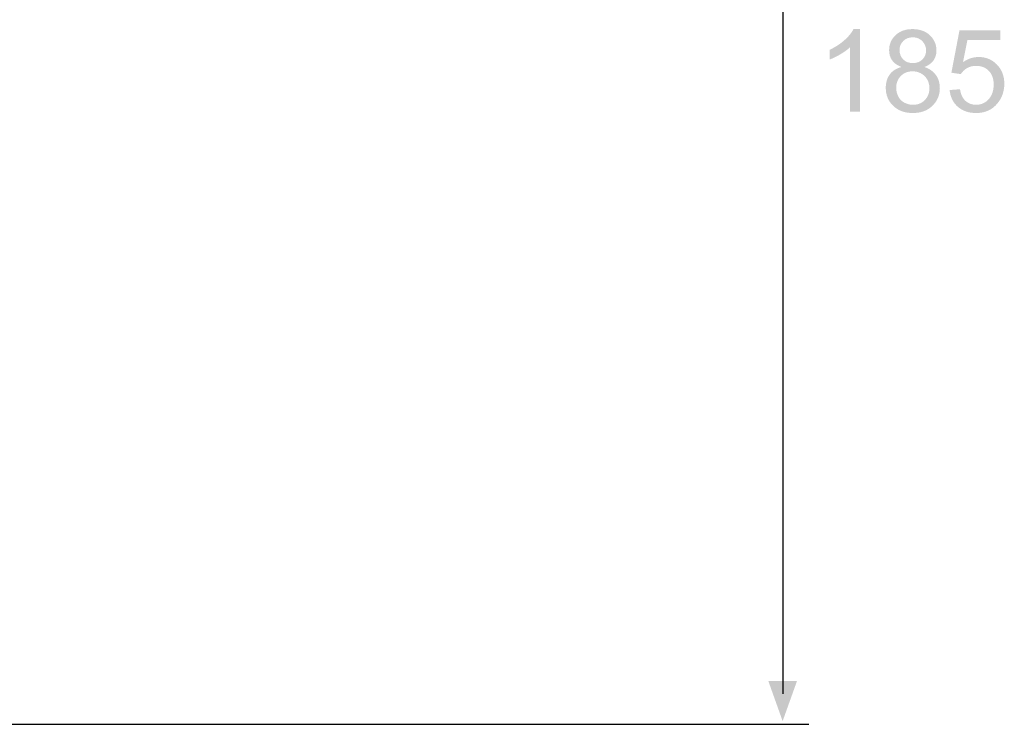
# Model space of a CAD drawing. Extents: x -61 to 377, y -52 to 425.
# Drawn here: x 230 to 377, y 81 to 187 of the extents above; entities that cross this region are included whole.
import ezdxf

# ---------------------------------------------------------------- set-up
doc = ezdxf.new("R2010")
doc.units = 0
doc.header["$MEASUREMENT"] = 0
doc.layers.add('LAAG_2', color=1, linetype='CONTINUOUS')

# ---------------------------------------------------------------- blocks, each defined once
blk = doc.blocks.new('AI9-BLK11')
at = {"layer": 'LAAG_2'}
h = blk.add_hatch(color=7, dxfattribs=at)
edge = h.paths.add_edge_path()
edge.add_spline(control_points=[(-0.799, -0.569), (-0.799, -0.569), (-0.94, -0.569), (-0.94, -0.569), (-0.94, -0.569), (-0.94, 0.333), (-0.94, 0.333), (-0.974, 0.3), (-1.019, 0.268), (-1.074, 0.235), (-1.129, 0.203), (-1.179, 0.178), (-1.224, 0.162), (-1.224, 0.162), (-1.224, 0.299), (-1.224, 0.299), (-1.144, 0.336), (-1.075, 0.381), (-1.016, 0.434), (-0.956, 0.487), (-0.915, 0.539), (-0.89, 0.588), (-0.89, 0.588), (-0.799, 0.588), (-0.799, 0.588), (-0.799, 0.588), (-0.799, -0.569), (-0.799, -0.569)], knot_values=[0, 0, 0, 0, 1, 1, 1, 2, 2, 2, 3, 3, 3, 4, 4, 4, 5, 5, 5, 6, 6, 6, 7, 7, 7, 8, 8, 8, 9, 9, 9, 9], degree=3, periodic=0)
h = blk.add_hatch(color=7, dxfattribs=at)
edge = h.paths.add_edge_path(flags=16)
edge.add_spline(control_points=[(-0.245, 0.297), (-0.245, 0.242), (-0.228, 0.198), (-0.194, 0.163), (-0.16, 0.129), (-0.114, 0.112), (-0.058, 0.112), (-0.003, 0.112), (0.042, 0.129), (0.076, 0.163), (0.11, 0.197), (0.127, 0.239), (0.127, 0.289), (0.127, 0.341), (0.109, 0.384), (0.074, 0.42), (0.039, 0.455), (-0.005, 0.473), (-0.059, 0.473), (-0.114, 0.473), (-0.158, 0.455), (-0.193, 0.421), (-0.228, 0.386), (-0.245, 0.345), (-0.245, 0.297)], knot_values=[0, 0, 0, 0, 1, 1, 1, 2, 2, 2, 3, 3, 3, 4, 4, 4, 5, 5, 5, 6, 6, 6, 7, 7, 7, 8, 8, 8, 8], degree=3, periodic=0)
edge = h.paths.add_edge_path(flags=16)
edge.add_spline(control_points=[(-0.292, -0.236), (-0.292, -0.276), (-0.283, -0.316), (-0.264, -0.353), (-0.246, -0.391), (-0.218, -0.421), (-0.18, -0.441), (-0.142, -0.462), (-0.101, -0.473), (-0.058, -0.473), (0.01, -0.473), (0.066, -0.451), (0.109, -0.407), (0.152, -0.363), (0.174, -0.308), (0.174, -0.241), (0.174, -0.172), (0.151, -0.116), (0.107, -0.071), (0.062, -0.027), (0.006, -0.004), (-0.063, -0.004), (-0.13, -0.004), (-0.185, -0.026), (-0.228, -0.07), (-0.271, -0.115), (-0.292, -0.17), (-0.292, -0.236)], knot_values=[0, 0, 0, 0, 1, 1, 1, 2, 2, 2, 3, 3, 3, 4, 4, 4, 5, 5, 5, 6, 6, 6, 7, 7, 7, 8, 8, 8, 9, 9, 9, 9], degree=3, periodic=0)
edge = h.paths.add_edge_path()
edge.add_spline(control_points=[(-0.217, 0.057), (-0.276, 0.079), (-0.32, 0.109), (-0.348, 0.149), (-0.377, 0.189), (-0.391, 0.236), (-0.391, 0.292), (-0.391, 0.376), (-0.361, 0.446), (-0.301, 0.503), (-0.241, 0.56), (-0.161, 0.588), (-0.061, 0.588), (0.039, 0.588), (0.12, 0.559), (0.181, 0.501), (0.242, 0.443), (0.273, 0.372), (0.273, 0.288), (0.273, 0.235), (0.259, 0.188), (0.231, 0.149), (0.203, 0.109), (0.16, 0.079), (0.103, 0.057), (0.173, 0.034), (0.227, -0.003), (0.264, -0.055), (0.301, -0.106), (0.32, -0.167), (0.32, -0.239), (0.32, -0.337), (0.285, -0.42), (0.215, -0.488), (0.146, -0.555), (0.054, -0.588), (-0.059, -0.588), (-0.173, -0.588), (-0.264, -0.555), (-0.334, -0.487), (-0.404, -0.42), (-0.438, -0.336), (-0.438, -0.235), (-0.438, -0.16), (-0.419, -0.097), (-0.381, -0.046), (-0.343, 0.004), (-0.288, 0.039), (-0.217, 0.057)], knot_values=[0, 0, 0, 0, 1, 1, 1, 2, 2, 2, 3, 3, 3, 4, 4, 4, 5, 5, 5, 6, 6, 6, 7, 7, 7, 8, 8, 8, 9, 9, 9, 10, 10, 10, 11, 11, 11, 12, 12, 12, 13, 13, 13, 14, 14, 14, 15, 15, 15, 16, 16, 16, 16], degree=3, periodic=0)
h = blk.add_hatch(color=7, dxfattribs=at)
edge = h.paths.add_edge_path()
edge.add_spline(control_points=[(0.457, -0.266), (0.457, -0.266), (0.603, -0.255), (0.603, -0.255), (0.614, -0.327), (0.64, -0.382), (0.68, -0.418), (0.721, -0.454), (0.77, -0.473), (0.828, -0.473), (0.898, -0.473), (0.957, -0.447), (1.004, -0.395), (1.051, -0.343), (1.075, -0.275), (1.075, -0.189), (1.075, -0.108), (1.052, -0.044), (1.007, 0.003), (0.962, 0.05), (0.902, 0.073), (0.826, 0.073), (0.779, 0.073), (0.738, 0.062), (0.701, 0.041), (0.664, 0.019), (0.636, -0.008), (0.614, -0.043), (0.614, -0.043), (0.482, -0.023), (0.482, -0.023), (0.482, -0.023), (0.595, 0.569), (0.595, 0.569), (0.595, 0.569), (1.168, 0.569), (1.168, 0.569), (1.168, 0.569), (1.168, 0.434), (1.168, 0.434), (1.168, 0.434), (0.707, 0.434), (0.707, 0.434), (0.707, 0.434), (0.645, 0.125), (0.645, 0.125), (0.714, 0.173), (0.787, 0.197), (0.864, 0.197), (0.965, 0.197), (1.05, 0.162), (1.119, 0.092), (1.189, 0.022), (1.224, -0.067), (1.224, -0.177), (1.224, -0.282), (1.193, -0.372), (1.132, -0.448), (1.058, -0.542), (0.957, -0.588), (0.829, -0.588), (0.724, -0.588), (0.638, -0.559), (0.571, -0.5), (0.505, -0.441), (0.467, -0.363), (0.457, -0.266)], knot_values=[0, 0, 0, 0, 1, 1, 1, 2, 2, 2, 3, 3, 3, 4, 4, 4, 5, 5, 5, 6, 6, 6, 7, 7, 7, 8, 8, 8, 9, 9, 9, 10, 10, 10, 11, 11, 11, 12, 12, 12, 13, 13, 13, 14, 14, 14, 15, 15, 15, 16, 16, 16, 17, 17, 17, 18, 18, 18, 19, 19, 19, 20, 20, 20, 21, 21, 21, 22, 22, 22, 22], degree=3, periodic=0)
blk = doc.blocks.new('AI9-BLK10')
at = {"layer": 'LAAG_2', "color": 7}
blk.add_blockref('AI9-BLK11', (0.056, 0.025), dxfattribs=at)
blk = doc.blocks.new('AI9-BLK6')
at = {"layer": 'LAAG_2'}
blk.add_hatch(color=7, dxfattribs=at).paths.add_polyline_path([(14.826, -16.303), (14.625, -15.739), (15.028, -15.739)])
at = {"layer": 'LAAG_2', "color": 7}
for p, q in [((14.832, -15.919), (14.832, 1.094)), ((-6.002, -16.347), (15.193, -16.347))]:
    blk.add_line(p, q, dxfattribs=at)
blk.add_blockref('AI9-BLK10', (16.654, -7.217), dxfattribs=at)
blk = doc.blocks.new('AI9-BLK5')
at = {"layer": 'LAAG_2', "color": 7}
blk.add_blockref('AI9-BLK6', (0, 0), dxfattribs=at)

msp = doc.modelspace()

# ---------------------------------------------------------------- block references
at = {"layer": 'LAAG_2', "color": 7, "xscale": 10.652, "yscale": 10.652, "zscale": 10.652}
msp.add_blockref('AI9-BLK5', (185.6, 255.45), dxfattribs=at)

doc.saveas('drawing.dxf')
